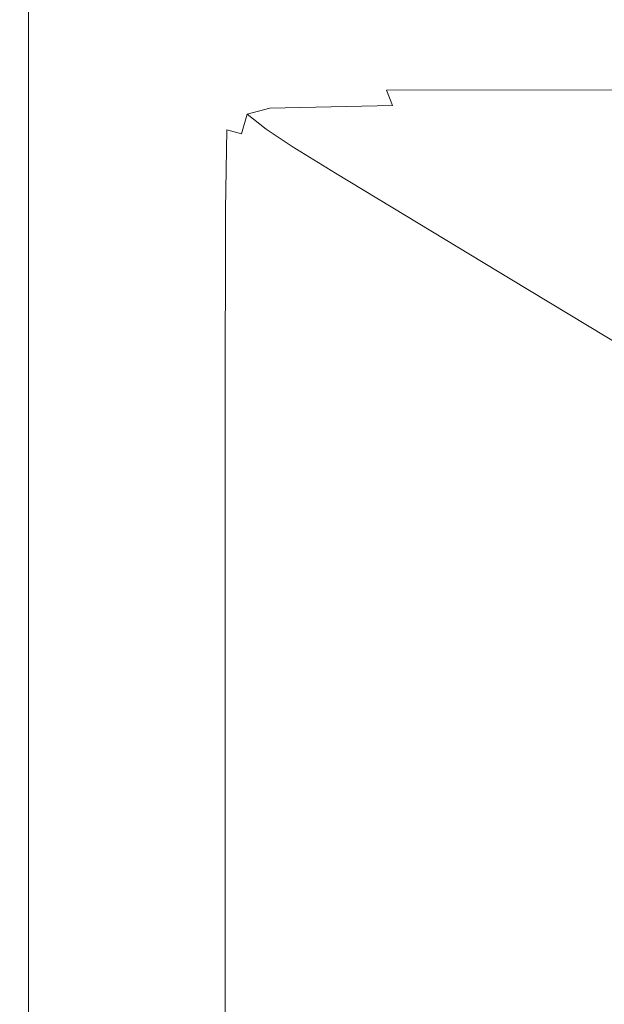
# Model space of a CAD drawing. Extents: x 0 to 500, y -411 to -11.
# Drawn here: x 0 to 41, y -168 to -100 of the extents above; entities that cross this region are included whole.
import ezdxf

# ---------------------------------------------------------------- set-up
doc = ezdxf.new("R2010")
doc.units = 0
doc.header["$LTSCALE"] = 500
doc.header["$MEASUREMENT"] = 0
doc.layers.add('BESCO_CERAMIKA', color=7, linetype='Continuous')

msp = doc.modelspace()

# ---------------------------------------------------------------- linework, layer by layer
at = {"layer": 'BESCO_CERAMIKA', "lineweight": 0}
for points, invisible_edges in [([(31.786, -89.986, 433.253), (31.786, -101.724, 433.253), (19.897, -95.42, 587.335), (19.897, -83.042, 587.335)], 15), ([(31.786, -89.986, 433.253), (43.704, -96.947, 278.781), (43.704, -108.044, 278.781), (31.786, -101.724, 433.253)], 15), ([(19.897, -103.252, 587.335), (9.978, -98.33, 715.883), (9.978, -90.161, 715.883), (19.897, -95.42, 587.335)], 15), ([(3.97, -100.085, 793.755), (3.97, -95.349, 793.755), (9.978, -98.33, 715.883), (9.978, -102.951, 715.883)], 15), ([(31.786, -109.151, 433.253), (19.897, -103.252, 587.335), (19.897, -95.42, 587.335), (31.786, -101.724, 433.253)], 15), ([(0, -98.101, 847.68), (0, -100.465, 847.68), (0.197, -100.423, 848.84), (0.197, -98.058, 848.84)], 15), ([(0.951, -98.622, 833.503), (0.951, -100.976, 833.503), (0, -100.465, 847.68), (0, -98.101, 847.68)], 15), ([(0.62, -98.032, 849.536), (0.197, -98.058, 848.84), (0.197, -100.423, 848.84), (0.62, -100.398, 849.536)], 15), ([(1.309, -98.02, 849.884), (0.62, -98.032, 849.536), (0.62, -100.398, 849.536), (1.309, -100.385, 849.884)], 13), ([(1.309, -98.02, 849.884), (1.309, -100.385, 849.884), (2.302, -100.381, 850), (2.302, -98.015, 850)], 15), ([(2.302, -98.015, 850), (2.302, -100.381, 850), (3.638, -100.381, 850), (3.638, -98.015, 850)], 15), ([(5.356, -98.015, 850), (3.638, -98.015, 850), (3.638, -100.381, 850), (5.356, -100.381, 850)], 15), ([(7.264, -98.015, 850), (5.356, -98.015, 850), (5.356, -100.381, 850), (7.264, -100.381, 850)], 15), ([(7.264, -98.015, 850), (7.264, -100.381, 850), (9.172, -100.381, 850), (9.172, -98.015, 850)], 15), ([(9.172, -98.015, 850), (9.172, -100.381, 850), (10.89, -100.381, 850), (10.89, -98.015, 850)], 15), ([(12.226, -98.015, 850), (10.89, -98.015, 850), (10.89, -100.381, 850), (12.226, -100.381, 850)], 15), ([(13.327, -98.015, 850), (12.226, -98.015, 850), (12.226, -100.381, 850), (13.327, -100.381, 850)], 15), ([(13.327, -98.015, 850), (13.327, -100.381, 850), (14.341, -100.381, 850), (14.341, -98.015, 850)], 15), ([(14.341, -98.015, 850), (14.341, -100.381, 850), (15.414, -100.381, 850), (15.414, -98.015, 850)], 15), ([(16.693, -98.015, 850), (15.414, -98.015, 850), (15.414, -100.381, 850), (16.693, -100.381, 850)], 15), ([(25.156, -98.015, 850), (16.693, -98.015, 850), (16.693, -100.381, 850), (25.156, -100.381, 850)], 15), ([(25.156, -98.015, 850), (25.156, -100.381, 850), (47.778, -100.381, 850), (47.778, -98.015, 850)], 15), ([(0.951, -98.622, 833.503), (3.97, -100.085, 793.755), (3.97, -102.41, 793.755), (0.951, -100.976, 833.503)], 15), ([(19.897, -107.682, 587.335), (9.978, -102.951, 715.883), (9.978, -98.33, 715.883), (19.897, -103.252, 587.335)], 15), ([(3.97, -100.085, 793.755), (9.978, -102.951, 715.883), (9.978, -105.219, 715.883), (3.97, -102.41, 793.755)], 15), ([(0, -100.465, 847.68), (0, -101.623, 847.68), (0.197, -101.581, 848.84), (0.197, -100.423, 848.84)], 15), ([(0.951, -100.976, 833.503), (0.951, -102.129, 833.503), (0, -101.623, 847.68), (0, -100.465, 847.68)], 15), ([(0.62, -100.398, 849.536), (0.197, -100.423, 848.84), (0.197, -101.581, 848.84), (0.62, -101.556, 849.536)], 15), ([(1.309, -100.385, 849.884), (0.62, -100.398, 849.536), (0.62, -101.556, 849.536), (1.309, -101.544, 849.884)], 13), ([(0.951, -100.976, 833.503), (3.97, -102.41, 793.755), (3.97, -103.548, 793.755), (0.951, -102.129, 833.503)], 15), ([(1.309, -100.385, 849.884), (1.309, -101.544, 849.884), (2.302, -101.54, 850), (2.302, -100.381, 850)], 15), ([(2.302, -100.381, 850), (2.302, -101.54, 850), (3.638, -101.54, 850), (3.638, -100.381, 850)], 15), ([(5.356, -100.381, 850), (3.638, -100.381, 850), (3.638, -101.54, 850), (5.356, -101.54, 850)], 15), ([(7.264, -100.381, 850), (5.356, -100.381, 850), (5.356, -101.54, 850), (7.264, -101.54, 850)], 15), ([(7.264, -100.381, 850), (7.264, -101.54, 850), (9.172, -101.54, 850), (9.172, -100.381, 850)], 15), ([(9.172, -100.381, 850), (9.172, -101.54, 850), (10.89, -101.54, 850), (10.89, -100.381, 850)], 15), ([(12.226, -100.381, 850), (10.89, -100.381, 850), (10.89, -101.54, 850), (12.226, -101.54, 850)], 15), ([(13.327, -100.381, 850), (12.226, -100.381, 850), (12.226, -101.54, 850), (13.327, -101.54, 850)], 15), ([(13.327, -100.381, 850), (13.327, -101.54, 850), (14.341, -101.54, 850), (14.341, -100.381, 850)], 15), ([(14.341, -100.381, 850), (14.341, -101.54, 850), (15.414, -101.54, 850), (15.414, -100.381, 850)], 15), ([(16.693, -100.381, 850), (15.414, -100.381, 850), (15.414, -101.54, 850), (16.693, -101.54, 850)], 15), ([(25.156, -100.381, 850), (16.693, -100.381, 850), (16.693, -101.54, 850), (25.156, -101.54, 850)], 15), ([(25.156, -100.381, 850), (25.156, -101.54, 850), (47.778, -101.54, 850), (47.778, -100.381, 850)], 15), ([(0, -102.819, 847.68), (0.197, -102.778, 848.84), (0.197, -101.581, 848.84), (0, -101.623, 847.68)], 15), ([(0.951, -103.321, 833.503), (0, -102.819, 847.68), (0, -101.623, 847.68), (0.951, -102.129, 833.503)], 15), ([(0.62, -102.754, 849.536), (0.62, -101.556, 849.536), (0.197, -101.581, 848.84), (0.197, -102.778, 848.84)], 15), ([(1.309, -102.742, 849.884), (1.309, -101.544, 849.884), (0.62, -101.556, 849.536), (0.62, -102.754, 849.536)], 11), ([(1.309, -102.742, 849.884), (2.302, -102.737, 850), (2.302, -101.54, 850), (1.309, -101.544, 849.884)], 15), ([(2.302, -102.737, 850), (3.638, -102.737, 850), (3.638, -101.54, 850), (2.302, -101.54, 850)], 15), ([(5.356, -102.737, 850), (5.356, -101.54, 850), (3.638, -101.54, 850), (3.638, -102.737, 850)], 15), ([(7.264, -102.737, 850), (7.264, -101.54, 850), (5.356, -101.54, 850), (5.356, -102.737, 850)], 15), ([(7.264, -102.737, 850), (9.172, -102.737, 850), (9.172, -101.54, 850), (7.264, -101.54, 850)], 15), ([(9.172, -102.737, 850), (10.89, -102.737, 850), (10.89, -101.54, 850), (9.172, -101.54, 850)], 15), ([(12.226, -102.737, 850), (12.226, -101.54, 850), (10.89, -101.54, 850), (10.89, -102.737, 850)], 15), ([(13.327, -102.737, 850), (13.327, -101.54, 850), (12.226, -101.54, 850), (12.226, -102.737, 850)], 15), ([(13.327, -102.737, 850), (14.341, -102.737, 850), (14.341, -101.54, 850), (13.327, -101.54, 850)], 15), ([(14.341, -102.737, 850), (15.414, -102.737, 850), (15.414, -101.54, 850), (14.341, -101.54, 850)], 15), ([(16.693, -102.737, 850), (16.693, -101.54, 850), (15.414, -101.54, 850), (15.414, -102.737, 850)], 15), ([(25.156, -102.737, 850), (25.156, -101.54, 850), (16.693, -101.54, 850), (16.693, -102.737, 850)], 15), ([(25.156, -102.737, 850), (47.778, -102.737, 850), (47.778, -101.54, 850), (25.156, -101.54, 850)], 15), ([(0.951, -103.321, 833.503), (0.951, -102.129, 833.503), (3.97, -103.548, 793.755), (3.97, -104.725, 793.755)], 15), ([(31.786, -109.151, 433.253), (31.786, -101.724, 433.253), (43.704, -108.044, 278.781), (43.704, -115.065, 278.781)], 15), ([(0, -104.045, 847.68), (0.197, -104.005, 848.84), (0.197, -102.778, 848.84), (0, -102.819, 847.68)], 15), ([(0.951, -104.541, 833.503), (0, -104.045, 847.68), (0, -102.819, 847.68), (0.951, -103.321, 833.503)], 15), ([(0.62, -103.98, 849.536), (0.62, -102.754, 849.536), (0.197, -102.778, 848.84), (0.197, -104.005, 848.84)], 15), ([(1.309, -103.968, 849.884), (1.309, -102.742, 849.884), (0.62, -102.754, 849.536), (0.62, -103.98, 849.536)], 11), ([(1.309, -103.968, 849.884), (2.302, -103.964, 850), (2.302, -102.737, 850), (1.309, -102.742, 849.884)], 15), ([(2.302, -103.964, 850), (3.638, -103.964, 850), (3.638, -102.737, 850), (2.302, -102.737, 850)], 15), ([(5.356, -103.964, 850), (5.356, -102.737, 850), (3.638, -102.737, 850), (3.638, -103.964, 850)], 15), ([(3.97, -102.41, 793.755), (9.978, -105.219, 715.883), (9.978, -106.33, 715.883), (3.97, -103.548, 793.755)], 15), ([(7.264, -103.964, 850), (7.264, -102.737, 850), (5.356, -102.737, 850), (5.356, -103.964, 850)], 15), ([(7.264, -103.964, 850), (9.172, -103.964, 850), (9.172, -102.737, 850), (7.264, -102.737, 850)], 15), ([(9.172, -103.964, 850), (10.89, -103.964, 850), (10.89, -102.737, 850), (9.172, -102.737, 850)], 15), ([(19.897, -107.682, 587.335), (19.897, -109.856, 587.335), (9.978, -105.219, 715.883), (9.978, -102.951, 715.883)], 15), ([(12.226, -103.964, 850), (12.226, -102.737, 850), (10.89, -102.737, 850), (10.89, -103.964, 850)], 15), ([(13.331, -103.968, 849.985), (13.327, -102.737, 850), (12.226, -102.737, 850), (12.226, -103.964, 850)], 15), ([(13.331, -103.968, 849.985), (14.355, -103.979, 849.94), (14.341, -102.737, 850), (13.327, -102.737, 850)], 15), ([(14.355, -103.979, 849.94), (15.445, -103.982, 849.886), (15.414, -102.737, 850), (14.341, -102.737, 850)], 15), ([(16.745, -103.962, 849.846), (16.693, -102.737, 850), (15.414, -102.737, 850), (15.445, -103.982, 849.886)], 15), ([(25.221, -103.939, 849.82), (25.156, -102.737, 850), (16.693, -102.737, 850), (16.745, -103.962, 849.846)], 15), ([(25.221, -103.939, 849.82), (47.842, -103.931, 849.812), (47.778, -102.737, 850), (25.156, -102.737, 850)], 15), ([(0.951, -104.541, 833.503), (0.951, -103.321, 833.503), (3.97, -104.725, 793.755), (3.97, -105.931, 793.755)], 15), ([(3.97, -104.725, 793.755), (3.97, -103.548, 793.755), (9.978, -106.33, 715.883), (9.978, -107.478, 715.883)], 15), ([(31.786, -113.352, 433.253), (19.897, -107.682, 587.335), (19.897, -103.252, 587.335), (31.786, -109.151, 433.253)], 15), ([(0, -104.045, 847.68), (0, -105.29, 847.68), (0.197, -105.25, 848.84), (0.197, -104.005, 848.84)], 15), ([(0.951, -104.541, 833.503), (0.951, -105.78, 833.503), (0, -105.29, 847.68), (0, -104.045, 847.68)], 15), ([(0.62, -103.98, 849.536), (0.197, -104.005, 848.84), (0.197, -105.25, 848.84), (0.62, -105.226, 849.536)], 15), ([(1.309, -103.968, 849.884), (0.62, -103.98, 849.536), (0.62, -105.226, 849.536), (1.309, -105.213, 849.884)], 13), ([(1.309, -103.968, 849.884), (1.309, -105.213, 849.884), (2.302, -105.209, 850), (2.302, -103.964, 850)], 15), ([(2.302, -103.964, 850), (2.302, -105.209, 850), (3.638, -105.209, 850), (3.638, -103.964, 850)], 15), ([(5.356, -103.964, 850), (3.638, -103.964, 850), (3.638, -105.209, 850), (5.356, -105.209, 850)], 15), ([(7.264, -103.964, 850), (5.356, -103.964, 850), (5.356, -105.209, 850), (7.264, -105.209, 850)], 15), ([(7.264, -103.964, 850), (7.264, -105.209, 850), (9.172, -105.209, 850), (9.172, -103.964, 850)], 15), ([(9.172, -103.964, 850), (9.172, -105.209, 850), (10.89, -105.209, 850), (10.89, -103.964, 850)], 15), ([(12.226, -103.964, 850), (10.89, -103.964, 850), (10.89, -105.209, 850), (12.226, -105.209, 850)], 15), ([(13.331, -103.968, 849.985), (12.226, -103.964, 850), (12.226, -105.209, 850), (13.342, -105.224, 849.94)], 15), ([(13.331, -103.968, 849.985), (13.342, -105.224, 849.94), (14.399, -105.268, 849.759), (14.355, -103.979, 849.94)], 15), ([(14.355, -103.979, 849.94), (14.399, -105.268, 849.759), (15.538, -105.28, 849.545), (15.445, -103.982, 849.886)], 15), ([(16.745, -103.962, 849.846), (15.445, -103.982, 849.886), (15.538, -105.28, 849.545), (16.899, -105.202, 849.383)], 15), ([(25.221, -103.939, 849.82), (16.745, -103.962, 849.846), (16.899, -105.202, 849.383), (25.419, -105.109, 849.281)], 15), ([(25.221, -103.939, 849.82), (25.419, -105.109, 849.281), (48.035, -105.078, 849.247), (47.842, -103.931, 849.812)], 13), ([(0.951, -104.541, 833.503), (3.97, -105.931, 793.755), (3.97, -107.155, 793.755), (0.951, -105.78, 833.503)], 15), ([(3.97, -105.931, 793.755), (3.97, -104.725, 793.755), (9.978, -107.478, 715.883), (9.978, -108.654, 715.883)], 15), ([(25.419, -105.109, 849.281), (16.899, -105.202, 849.383), (17.322, -106.36, 848.32), (25.842, -106.192, 848.168)], 3), ([(25.419, -105.109, 849.281), (25.842, -106.192, 848.168), (48.421, -106.136, 848.117), (48.035, -105.078, 849.247)], 15), ([(0, -105.29, 847.68), (0, -106.543, 847.68), (0.197, -106.503, 848.84), (0.197, -105.25, 848.84)], 15), ([(0.951, -105.78, 833.503), (0.951, -107.027, 833.503), (0, -106.543, 847.68), (0, -105.29, 847.68)], 15), ([(0.62, -105.226, 849.536), (0.197, -105.25, 848.84), (0.197, -106.503, 848.84), (0.62, -106.479, 849.536)], 15), ([(1.309, -105.213, 849.884), (0.62, -105.226, 849.536), (0.62, -106.479, 849.536), (1.309, -106.467, 849.884)], 13), ([(0.951, -105.78, 833.503), (3.97, -107.155, 793.755), (3.97, -108.387, 793.755), (0.951, -107.027, 833.503)], 15), ([(1.309, -105.213, 849.884), (1.309, -106.467, 849.884), (2.302, -106.463, 850), (2.302, -105.209, 850)], 15), ([(2.302, -105.209, 850), (2.302, -106.463, 850), (3.638, -106.463, 850), (3.638, -105.209, 850)], 15), ([(5.356, -105.209, 850), (3.638, -105.209, 850), (3.638, -106.463, 850), (5.356, -106.463, 850)], 15), ([(7.264, -105.209, 850), (5.356, -105.209, 850), (5.356, -106.463, 850), (7.264, -106.463, 850)], 15), ([(7.264, -105.209, 850), (7.264, -106.463, 850), (9.172, -106.463, 850), (9.172, -105.209, 850)], 15), ([(9.172, -105.209, 850), (9.172, -106.463, 850), (10.89, -106.463, 850), (10.89, -105.209, 850)], 15), ([(19.897, -109.856, 587.335), (19.897, -110.921, 587.335), (9.978, -106.33, 715.883), (9.978, -105.219, 715.883)], 15), ([(12.226, -105.209, 850), (10.89, -105.209, 850), (10.89, -106.463, 850), (12.226, -106.463, 850)], 15), ([(13.342, -105.224, 849.94), (12.226, -105.209, 850), (12.226, -106.463, 850), (13.346, -106.491, 849.886)], 15), ([(13.342, -105.224, 849.94), (13.346, -106.491, 849.886), (14.416, -106.572, 849.545), (14.399, -105.268, 849.759)], 15), ([(14.399, -105.268, 849.759), (14.416, -106.572, 849.545), (15.761, -106.773, 848.711), (15.538, -105.28, 849.545)], 15), ([(16.899, -105.202, 849.383), (15.538, -105.28, 849.545), (15.761, -106.773, 848.711), (17.322, -106.36, 848.32)], 11), ([(0.62, -107.731, 849.536), (0.62, -106.479, 849.536), (0.197, -106.503, 848.84), (0.197, -107.754, 848.84)], 15), ([(1.309, -107.719, 849.884), (1.309, -106.467, 849.884), (0.62, -106.479, 849.536), (0.62, -107.731, 849.536)], 11), ([(1.309, -107.719, 849.884), (2.302, -107.715, 850), (2.302, -106.463, 850), (1.309, -106.467, 849.884)], 15), ([(2.302, -107.715, 850), (3.638, -107.715, 850), (3.638, -106.463, 850), (2.302, -106.463, 850)], 15), ([(5.356, -107.715, 850), (5.356, -106.463, 850), (3.638, -106.463, 850), (3.638, -107.715, 850)], 15), ([(3.97, -105.931, 793.755), (9.978, -108.654, 715.883), (9.978, -109.848, 715.883), (3.97, -107.155, 793.755)], 15), ([(7.264, -107.715, 850), (7.264, -106.463, 850), (5.356, -106.463, 850), (5.356, -107.715, 850)], 15), ([(7.264, -107.715, 850), (9.172, -107.715, 850), (9.172, -106.463, 850), (7.264, -106.463, 850)], 15), ([(9.172, -107.715, 850), (10.89, -107.715, 850), (10.89, -106.463, 850), (9.172, -106.463, 850)], 15), ([(19.897, -112.021, 587.335), (9.978, -107.478, 715.883), (9.978, -106.33, 715.883), (19.897, -110.921, 587.335)], 15), ([(12.226, -107.715, 850), (12.226, -106.463, 850), (10.89, -106.463, 850), (10.89, -107.715, 850)], 15), ([(13.33, -107.752, 849.846), (13.346, -106.491, 849.886), (12.226, -106.463, 850), (12.226, -107.715, 850)], 15), ([(13.33, -107.752, 849.846), (14.35, -107.862, 849.383), (14.416, -106.572, 849.545), (13.346, -106.491, 849.886)], 15), ([(18.179, -107.338, 846.37), (17.322, -106.36, 848.32), (15.761, -106.773, 848.711), (17.076, -107.826, 846.437)], 11), ([(26.585, -107.13, 846.268), (25.842, -106.192, 848.168), (17.322, -106.36, 848.32), (18.179, -107.338, 846.37)], 15), ([(26.585, -107.13, 846.268), (49.063, -107.06, 846.234), (48.421, -106.136, 848.117), (25.842, -106.192, 848.168)], 15), ([(0, -107.794, 847.68), (0.197, -107.754, 848.84), (0.197, -106.503, 848.84), (0, -106.543, 847.68)], 15), ([(0.951, -108.273, 833.503), (0, -107.794, 847.68), (0, -106.543, 847.68), (0.951, -107.027, 833.503)], 15), ([(0.951, -108.273, 833.503), (0.951, -107.027, 833.503), (3.97, -108.387, 793.755), (3.97, -109.617, 793.755)], 15), ([(3.97, -107.155, 793.755), (9.978, -109.848, 715.883), (9.978, -111.05, 715.883), (3.97, -108.387, 793.755)], 15), ([(14.35, -107.862, 849.383), (15.378, -108.153, 848.32), (15.761, -106.773, 848.711), (14.416, -106.572, 849.545)], 13), ([(16.505, -108.734, 846.37), (17.076, -107.826, 846.437), (15.761, -106.773, 848.711), (15.378, -108.153, 848.32)], 15), ([(28.132, -108.33, 842.258), (26.585, -107.13, 846.268), (18.179, -107.338, 846.37), (19.887, -108.554, 842.283)], 15), ([(28.132, -108.33, 842.258), (50.423, -108.255, 842.25), (49.063, -107.06, 846.234), (26.585, -107.13, 846.268)], 15), ([(0, -113.315, 847.68), (0.197, -113.278, 848.84), (0.197, -107.754, 848.84), (0, -107.794, 847.68)], 15), ([(0.951, -113.77, 833.503), (0, -113.315, 847.68), (0, -107.794, 847.68), (0.951, -108.273, 833.503)], 15), ([(0.62, -113.255, 849.536), (0.62, -107.731, 849.536), (0.197, -107.754, 848.84), (0.197, -113.278, 848.84)], 15), ([(1.309, -113.244, 849.884), (1.309, -107.719, 849.884), (0.62, -107.731, 849.536), (0.62, -113.255, 849.536)], 11), ([(1.309, -113.244, 849.884), (2.302, -113.24, 850), (2.302, -107.715, 850), (1.309, -107.719, 849.884)], 15), ([(2.302, -113.24, 850), (3.638, -113.24, 850), (3.638, -107.715, 850), (2.302, -107.715, 850)], 15), ([(5.356, -113.24, 850), (5.356, -107.715, 850), (3.638, -107.715, 850), (3.638, -113.24, 850)], 15), ([(7.264, -113.24, 850), (7.264, -107.715, 850), (5.356, -107.715, 850), (5.356, -113.24, 850)], 15), ([(7.264, -113.24, 850), (9.172, -113.24, 850), (9.172, -107.715, 850), (7.264, -107.715, 850)], 15), ([(9.172, -113.24, 850), (10.89, -113.24, 850), (10.89, -107.715, 850), (9.172, -107.715, 850)], 15), ([(19.897, -113.149, 587.335), (9.978, -108.654, 715.883), (9.978, -107.478, 715.883), (19.897, -112.021, 587.335)], 15), ([(12.226, -113.24, 850), (12.226, -107.715, 850), (10.89, -107.715, 850), (10.89, -113.24, 850)], 15), ([(13.309, -113.281, 849.82), (13.33, -107.752, 849.846), (12.226, -107.715, 850), (12.226, -113.24, 850)], 15), ([(13.309, -113.281, 849.82), (14.269, -113.403, 849.281), (14.35, -107.862, 849.383), (13.33, -107.752, 849.846)], 13), ([(18.295, -109.822, 842.283), (18.877, -109.021, 842.3), (17.076, -107.826, 846.437), (16.505, -108.734, 846.37)], 15), ([(19.887, -108.554, 842.283), (18.179, -107.338, 846.37), (17.076, -107.826, 846.437), (18.877, -109.021, 842.3)], 11), ([(31.786, -113.352, 433.253), (31.786, -115.414, 433.253), (19.897, -109.856, 587.335), (19.897, -107.682, 587.335)], 15), ([(0.951, -113.77, 833.503), (0.951, -108.273, 833.503), (3.97, -109.617, 793.755), (3.97, -115.046, 793.755)], 15), ([(3.97, -109.617, 793.755), (3.97, -108.387, 793.755), (9.978, -111.05, 715.883), (9.978, -112.25, 715.883)], 15), ([(14.269, -113.403, 849.281), (15.221, -113.664, 848.168), (15.378, -108.153, 848.32), (14.35, -107.862, 849.383)], 11), ([(16.277, -114.124, 846.268), (16.505, -108.734, 846.37), (15.378, -108.153, 848.32), (15.221, -113.664, 848.168)], 15), ([(28.132, -108.33, 842.258), (19.887, -108.554, 842.283), (22.857, -110.425, 834.816), (30.963, -110.199, 834.816)], 15), ([(28.132, -108.33, 842.258), (30.963, -110.199, 834.816), (52.96, -110.123, 834.816), (50.423, -108.255, 842.25)], 15), ([(19.897, -113.149, 587.335), (19.897, -114.293, 587.335), (9.978, -109.848, 715.883), (9.978, -108.654, 715.883)], 15), ([(18.018, -115.06, 842.258), (18.295, -109.822, 842.283), (16.505, -108.734, 846.37), (16.277, -114.124, 846.268)], 15), ([(18.295, -109.822, 842.283), (21.309, -111.634, 834.816), (21.89, -110.879, 834.816), (18.877, -109.021, 842.3)], 15), ([(19.887, -108.554, 842.283), (18.877, -109.021, 842.3), (21.89, -110.879, 834.816), (22.857, -110.425, 834.816)], 13), ([(31.786, -113.352, 433.253), (31.786, -109.151, 433.253), (43.704, -115.065, 278.781), (43.704, -119.037, 278.781)], 15), ([(3.97, -115.046, 793.755), (3.97, -109.617, 793.755), (9.978, -112.25, 715.883), (9.978, -117.547, 715.883)], 15), ([(19.897, -114.293, 587.335), (19.897, -115.446, 587.335), (9.978, -111.05, 715.883), (9.978, -109.848, 715.883)], 15), ([(18.018, -115.06, 842.258), (21.019, -116.754, 834.816), (21.309, -111.634, 834.816), (18.295, -109.822, 842.283)], 15), ([(31.786, -115.414, 433.253), (31.786, -116.424, 433.253), (19.897, -110.921, 587.335), (19.897, -109.856, 587.335)], 15), ([(22.857, -110.425, 834.816), (21.89, -110.879, 834.816), (26.722, -113.803, 822.585), (27.669, -113.362, 822.585)], 13), ([(30.963, -110.199, 834.816), (22.857, -110.425, 834.816), (27.669, -113.362, 822.585), (35.603, -113.141, 822.585)], 15), ([(30.963, -110.199, 834.816), (35.603, -113.141, 822.585), (57.134, -113.068, 822.585), (52.96, -110.123, 834.816)], 15), ([(19.897, -116.596, 587.335), (9.978, -112.25, 715.883), (9.978, -111.05, 715.883), (19.897, -115.446, 587.335)], 15), ([(31.786, -117.467, 433.253), (19.897, -112.021, 587.335), (19.897, -110.921, 587.335), (31.786, -116.424, 433.253)], 15), ([(21.309, -111.634, 834.816), (26.154, -114.538, 822.585), (26.722, -113.803, 822.585), (21.89, -110.879, 834.816)], 15), ([(21.019, -116.754, 834.816), (25.87, -119.521, 822.585), (26.154, -114.538, 822.585), (21.309, -111.634, 834.816)], 15), ([(19.897, -121.674, 587.335), (9.978, -117.547, 715.883), (9.978, -112.25, 715.883), (19.897, -116.596, 587.335)], 15), ([(31.786, -118.537, 433.253), (19.897, -113.149, 587.335), (19.897, -112.021, 587.335), (31.786, -117.467, 433.253)], 15), ([(0, -113.315, 847.68), (0, -127.378, 847.68), (0.197, -127.346, 848.84), (0.197, -113.278, 848.84)], 15), ([(0.951, -113.77, 833.503), (0.951, -127.772, 833.503), (0, -127.378, 847.68), (0, -113.315, 847.68)], 15), ([(0.62, -113.255, 849.536), (0.197, -113.278, 848.84), (0.197, -127.346, 848.84), (0.62, -127.326, 849.536)], 15), ([(1.309, -113.244, 849.884), (0.62, -113.255, 849.536), (0.62, -127.326, 849.536), (1.309, -127.317, 849.884)], 13), ([(1.309, -113.244, 849.884), (1.309, -127.317, 849.884), (2.302, -127.314, 850), (2.302, -113.24, 850)], 15), ([(2.302, -113.24, 850), (2.302, -127.314, 850), (3.638, -127.314, 850), (3.638, -113.24, 850)], 15), ([(5.356, -113.24, 850), (3.638, -113.24, 850), (3.638, -127.314, 850), (5.356, -127.314, 850)], 15), ([(7.264, -113.24, 850), (5.356, -113.24, 850), (5.356, -127.314, 850), (7.264, -127.314, 850)], 15), ([(7.264, -113.24, 850), (7.264, -127.314, 850), (9.172, -127.314, 850), (9.172, -113.24, 850)], 15), ([(9.172, -113.24, 850), (9.172, -127.314, 850), (10.89, -127.314, 850), (10.89, -113.24, 850)], 15), ([(12.226, -113.24, 850), (10.89, -113.24, 850), (10.89, -127.314, 850), (12.226, -127.314, 850)], 15), ([(13.309, -113.281, 849.82), (12.226, -113.24, 850), (12.226, -127.314, 850), (13.303, -127.351, 849.812)], 15), ([(13.309, -113.281, 849.82), (13.303, -127.351, 849.812), (14.243, -127.462, 849.247), (14.269, -113.403, 849.281)], 11), ([(31.786, -118.537, 433.253), (31.786, -119.622, 433.253), (19.897, -114.293, 587.335), (19.897, -113.149, 587.335)], 15), ([(42.575, -117.562, 804.208), (35.603, -113.141, 822.585), (27.669, -113.362, 822.585), (34.898, -117.773, 804.208)], 15), ([(42.575, -117.562, 804.208), (63.405, -117.491, 804.208), (57.134, -113.068, 822.585), (35.603, -113.141, 822.585)], 15), ([(0.951, -113.77, 833.503), (3.97, -115.046, 793.755), (3.97, -128.876, 793.755), (0.951, -127.772, 833.503)], 15), ([(14.269, -113.403, 849.281), (14.243, -127.462, 849.247), (15.168, -127.684, 848.117), (15.221, -113.664, 848.168)], 15), ([(16.277, -114.124, 846.268), (15.221, -113.664, 848.168), (15.168, -127.684, 848.117), (16.201, -128.054, 846.234)], 15), ([(33.432, -118.902, 804.208), (33.982, -118.196, 804.208), (26.722, -113.803, 822.585), (26.154, -114.538, 822.585)], 13), ([(34.898, -117.773, 804.208), (27.669, -113.362, 822.585), (26.722, -113.803, 822.585), (33.982, -118.196, 804.208)], 15), ([(31.786, -113.352, 433.253), (43.704, -119.037, 278.781), (43.704, -120.986, 278.781), (31.786, -115.414, 433.253)], 15), ([(18.018, -115.06, 842.258), (16.277, -114.124, 846.268), (16.201, -128.054, 846.234), (17.925, -128.837, 842.25)], 15), ([(31.786, -119.622, 433.253), (31.786, -120.715, 433.253), (19.897, -115.446, 587.335), (19.897, -114.293, 587.335)], 15), ([(33.157, -123.678, 804.208), (33.432, -118.902, 804.208), (26.154, -114.538, 822.585), (25.87, -119.521, 822.585)], 15), ([(3.97, -115.046, 793.755), (9.978, -117.547, 715.883), (9.978, -131.038, 715.883), (3.97, -128.876, 793.755)], 15), ([(18.018, -115.06, 842.258), (17.925, -128.837, 842.25), (20.922, -130.299, 834.816), (21.019, -116.754, 834.816)], 15), ([(31.786, -121.806, 433.253), (19.897, -116.596, 587.335), (19.897, -115.446, 587.335), (31.786, -120.715, 433.253)], 15), ([(31.786, -115.414, 433.253), (43.704, -120.986, 278.781), (43.704, -121.941, 278.781), (31.786, -116.424, 433.253)], 15), ([(31.786, -126.621, 433.253), (19.897, -121.674, 587.335), (19.897, -116.596, 587.335), (31.786, -121.806, 433.253)], 15), ([(31.786, -117.467, 433.253), (31.786, -116.424, 433.253), (43.704, -121.941, 278.781), (43.704, -122.927, 278.781)], 15), ([(21.019, -116.754, 834.816), (20.922, -130.299, 834.816), (25.775, -132.704, 822.585), (25.87, -119.521, 822.585)], 15), ([(19.897, -121.674, 587.335), (19.897, -134.608, 587.335), (9.978, -131.038, 715.883), (9.978, -117.547, 715.883)], 15), ([(31.786, -118.537, 433.253), (31.786, -117.467, 433.253), (43.704, -122.927, 278.781), (43.704, -123.938, 278.781)], 15), ([(43.278, -122.887, 782.907), (34.898, -117.773, 804.208), (33.982, -118.196, 804.208), (42.397, -123.289, 782.907)], 15), ([(50.655, -122.686, 782.907), (42.575, -117.562, 804.208), (34.898, -117.773, 804.208), (43.278, -122.887, 782.907)], 15), ([(31.786, -118.537, 433.253), (43.704, -123.938, 278.781), (43.704, -124.964, 278.781), (31.786, -119.622, 433.253)], 15), ([(41.869, -123.959, 782.907), (42.397, -123.289, 782.907), (33.982, -118.196, 804.208), (33.432, -118.902, 804.208)], 13), ([(41.605, -128.497, 782.907), (41.869, -123.959, 782.907), (33.432, -118.902, 804.208), (33.157, -123.678, 804.208)], 15), ([(33.157, -123.678, 804.208), (25.87, -119.521, 822.585), (25.775, -132.704, 822.585), (33.065, -136.317, 804.208)], 15), ([(31.786, -119.622, 433.253), (43.704, -124.964, 278.781), (43.704, -125.997, 278.781), (31.786, -120.715, 433.253)], 15), ([(31.786, -121.806, 433.253), (31.786, -120.715, 433.253), (43.704, -125.997, 278.781), (43.704, -127.029, 278.781)], 15), ([(31.786, -126.621, 433.253), (31.786, -138.887, 433.253), (19.897, -134.608, 587.335), (19.897, -121.674, 587.335)], 15), ([(31.786, -126.621, 433.253), (31.786, -121.806, 433.253), (43.704, -127.029, 278.781), (43.704, -131.581, 278.781)], 15), ([(41.605, -128.497, 782.907), (33.157, -123.678, 804.208), (33.065, -136.317, 804.208), (41.516, -140.504, 782.907)], 15), ([(31.786, -126.621, 433.253), (43.704, -131.581, 278.781), (43.704, -143.176, 278.781), (31.786, -138.887, 433.253)], 15), ([(0, -127.378, 847.68), (0, -154.255, 847.68), (0.197, -154.233, 848.84), (0.197, -127.346, 848.84)], 15), ([(0.951, -127.772, 833.503), (0.951, -154.531, 833.503), (0, -154.255, 847.68), (0, -127.378, 847.68)], 15), ([(0.62, -127.326, 849.536), (0.197, -127.346, 848.84), (0.197, -154.233, 848.84), (0.62, -154.219, 849.536)], 15), ([(1.309, -127.317, 849.884), (0.62, -127.326, 849.536), (0.62, -154.219, 849.536), (1.309, -154.212, 849.884)], 13), ([(1.309, -127.317, 849.884), (1.309, -154.212, 849.884), (2.302, -154.21, 850), (2.302, -127.314, 850)], 15), ([(2.302, -127.314, 850), (2.302, -154.21, 850), (3.638, -154.21, 850), (3.638, -127.314, 850)], 15), ([(5.356, -127.314, 850), (3.638, -127.314, 850), (3.638, -154.21, 850), (5.356, -154.21, 850)], 15), ([(7.264, -127.314, 850), (5.356, -127.314, 850), (5.356, -154.21, 850), (7.264, -154.21, 850)], 15), ([(7.264, -127.314, 850), (7.264, -154.21, 850), (9.172, -154.21, 850), (9.172, -127.314, 850)], 15), ([(9.172, -127.314, 850), (9.172, -154.21, 850), (10.89, -154.21, 850), (10.89, -127.314, 850)], 15), ([(12.226, -127.314, 850), (10.89, -127.314, 850), (10.89, -154.21, 850), (12.226, -154.21, 850)], 15), ([(13.303, -127.351, 849.812), (12.226, -127.314, 850), (12.226, -154.21, 850), (13.303, -154.236, 849.812)], 15), ([(13.303, -127.351, 849.812), (13.303, -154.236, 849.812), (14.243, -154.315, 849.247), (14.243, -127.462, 849.247)], 11), ([(14.243, -127.462, 849.247), (14.243, -154.315, 849.247), (15.168, -154.473, 848.117), (15.168, -127.684, 848.117)], 15), ([(0.951, -127.772, 833.503), (3.97, -128.876, 793.755), (3.97, -155.306, 793.755), (0.951, -154.531, 833.503)], 15), ([(16.201, -128.054, 846.234), (15.168, -127.684, 848.117), (15.168, -154.473, 848.117), (16.201, -154.736, 846.234)], 15), ([(17.925, -128.837, 842.25), (16.201, -128.054, 846.234), (16.201, -154.736, 846.234), (17.925, -155.293, 842.25)], 15), ([(3.97, -128.876, 793.755), (9.978, -131.038, 715.883), (9.978, -156.823, 715.883), (3.97, -155.306, 793.755)], 15), ([(17.925, -128.837, 842.25), (17.925, -155.293, 842.25), (20.922, -156.331, 834.816), (20.922, -130.299, 834.816)], 15), ([(20.922, -130.299, 834.816), (20.922, -156.331, 834.816), (25.775, -158.039, 822.585), (25.775, -132.704, 822.585)], 15), ([(19.897, -134.608, 587.335), (19.897, -159.327, 587.335), (9.978, -156.823, 715.883), (9.978, -131.038, 715.883)], 15), ([(33.065, -136.317, 804.208), (25.775, -132.704, 822.585), (25.775, -158.039, 822.585), (33.065, -160.606, 804.208)], 15), ([(31.786, -138.887, 433.253), (31.786, -162.328, 433.253), (19.897, -159.327, 587.335), (19.897, -134.608, 587.335)], 15), ([(41.516, -140.504, 782.907), (33.065, -136.317, 804.208), (33.065, -160.606, 804.208), (41.516, -163.581, 782.907)], 15), ([(31.786, -138.887, 433.253), (43.704, -143.176, 278.781), (43.704, -165.337, 278.781), (31.786, -162.328, 433.253)], 15), ([(0, -198.218, 847.68), (0.197, -198.212, 848.84), (0.197, -154.233, 848.84), (0, -154.255, 847.68)], 15), ([(0.951, -198.302, 833.503), (0, -198.218, 847.68), (0, -154.255, 847.68), (0.951, -154.531, 833.503)], 15), ([(0.62, -198.207, 849.536), (0.62, -154.219, 849.536), (0.197, -154.233, 848.84), (0.197, -198.212, 848.84)], 15), ([(1.309, -198.205, 849.884), (1.309, -154.212, 849.884), (0.62, -154.219, 849.536), (0.62, -198.207, 849.536)], 11), ([(1.309, -198.205, 849.884), (2.302, -198.205, 850), (2.302, -154.21, 850), (1.309, -154.212, 849.884)], 15), ([(2.302, -198.205, 850), (3.638, -198.205, 850), (3.638, -154.21, 850), (2.302, -154.21, 850)], 15), ([(5.356, -198.205, 850), (5.356, -154.21, 850), (3.638, -154.21, 850), (3.638, -198.205, 850)], 15), ([(7.264, -198.205, 850), (7.264, -154.21, 850), (5.356, -154.21, 850), (5.356, -198.205, 850)], 15), ([(7.264, -198.205, 850), (9.172, -198.205, 850), (9.172, -154.21, 850), (7.264, -154.21, 850)], 15), ([(9.172, -198.205, 850), (10.89, -198.205, 850), (10.89, -154.21, 850), (9.172, -154.21, 850)], 15), ([(12.226, -198.205, 850), (12.226, -154.21, 850), (10.89, -154.21, 850), (10.89, -198.205, 850)], 15), ([(13.303, -198.213, 849.812), (13.303, -154.236, 849.812), (12.226, -154.21, 850), (12.226, -198.205, 850)], 15), ([(13.303, -198.213, 849.812), (14.243, -198.24, 849.247), (14.243, -154.315, 849.247), (13.303, -154.236, 849.812)], 13), ([(0.951, -198.302, 833.503), (0.951, -154.531, 833.503), (3.97, -155.306, 793.755), (3.97, -198.538, 793.755)], 15), ([(14.243, -198.24, 849.247), (15.168, -198.292, 848.117), (15.168, -154.473, 848.117), (14.243, -154.315, 849.247)], 15), ([(16.201, -198.38, 846.234), (16.201, -154.736, 846.234), (15.168, -154.473, 848.117), (15.168, -198.292, 848.117)], 15), ([(17.925, -198.566, 842.25), (17.925, -155.293, 842.25), (16.201, -154.736, 846.234), (16.201, -198.38, 846.234)], 15), ([(3.97, -198.538, 793.755), (3.97, -155.306, 793.755), (9.978, -156.823, 715.883), (9.978, -198.998, 715.883)], 15), ([(17.925, -198.566, 842.25), (20.922, -198.912, 834.816), (20.922, -156.331, 834.816), (17.925, -155.293, 842.25)], 15), ([(19.897, -199.759, 587.335), (9.978, -198.998, 715.883), (9.978, -156.823, 715.883), (19.897, -159.327, 587.335)], 15), ([(20.922, -198.912, 834.816), (25.775, -199.481, 822.585), (25.775, -158.039, 822.585), (20.922, -156.331, 834.816)], 15), ([(33.065, -200.337, 804.208), (33.065, -160.606, 804.208), (25.775, -158.039, 822.585), (25.775, -199.481, 822.585)], 15), ([(31.786, -200.671, 433.253), (19.897, -199.759, 587.335), (19.897, -159.327, 587.335), (31.786, -162.328, 433.253)], 15), ([(41.516, -201.328, 782.907), (41.516, -163.581, 782.907), (33.065, -160.606, 804.208), (33.065, -200.337, 804.208)], 15), ([(31.786, -200.671, 433.253), (31.786, -162.328, 433.253), (43.704, -165.337, 278.781), (43.704, -201.585, 278.781)], 15)]:
    msp.add_3dface(points, dxfattribs=dict(at, invisible_edges=invisible_edges))

doc.saveas('drawing.dxf')
